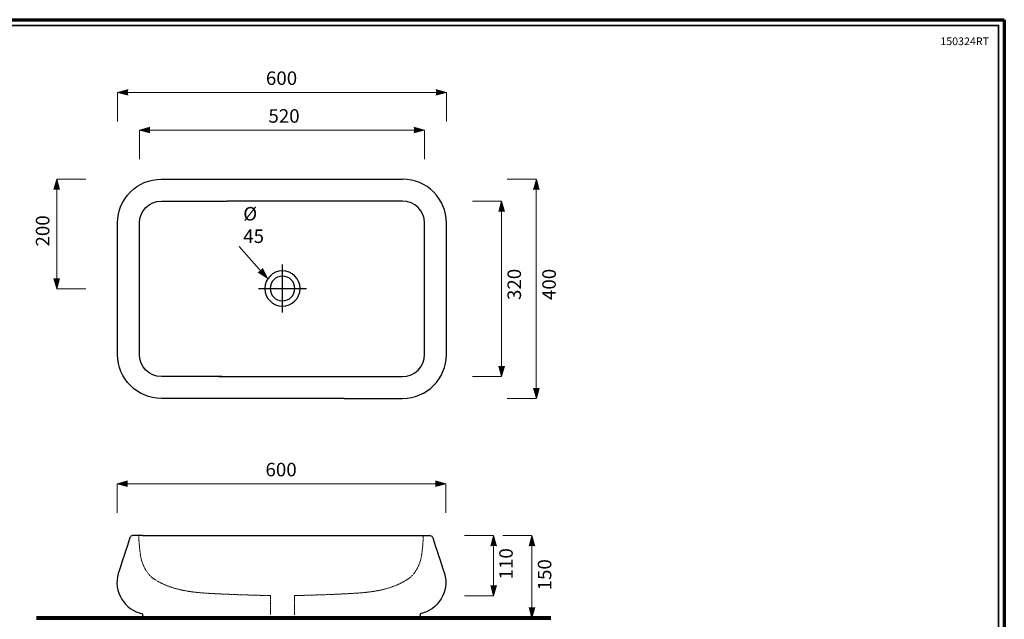
# Model space of a CAD drawing. Units: inches. Extents: x -1344 to 1565, y -885 to 1148.
# Drawn here: x -231 to 1565, y 55 to 1148 of the extents above; entities that cross this region are included whole.
import ezdxf

# ---------------------------------------------------------------- set-up
doc = ezdxf.new("R2010")
doc.units = ezdxf.units.IN
doc.header["$MEASUREMENT"] = 0
for name, pattern in [('AI-Linetype-2', [1.051983, 0.525992, -0.525992]), ('AI-Linetype-3', [1.051983, 0.525992, -0.525992]), ('AI-Linetype-4', [1.051983, 0.525992, -0.525992]), ('AI-Linetype-5', [1.051983, 0.525992, -0.525992])]:
    doc.linetypes.add(name, pattern=pattern)
doc.layers.add('レイヤー 1', color=7, linetype='Continuous')

msp = doc.modelspace()

# ---------------------------------------------------------------- hatches: boundary and pattern name
at = {"layer": 'レイヤー 1', "true_color": 0x191319}
h = msp.add_hatch(color=168, dxfattribs=at)
h.dxf.hatch_style = 2
h.paths.add_polyline_path([(-33.5, 1010.5), (-52.6, 1015.6), (-33.5, 1020.7)])
h = msp.add_hatch(color=168, dxfattribs=at)
h.dxf.hatch_style = 2
h.paths.add_polyline_path([(528.3, 1010.5), (547.4, 1015.6), (528.3, 1020.7)])
h = msp.add_hatch(color=168, dxfattribs=at)
h.dxf.hatch_style = 2
h.paths.add_polyline_path([(6.5, 941.6), (-12.6, 946.8), (6.5, 951.9)])
h = msp.add_hatch(color=168, dxfattribs=at)
h.dxf.hatch_style = 2
h.paths.add_polyline_path([(488.3, 941.6), (507.4, 946.8), (488.3, 951.9)])
h = msp.add_hatch(color=168, dxfattribs=at)
h.dxf.hatch_style = 2
h.paths.add_polyline_path([(-158.3, 838.2), (-163.4, 857.3), (-168.6, 838.2)])
h = msp.add_hatch(color=168, dxfattribs=at)
h.dxf.hatch_style = 2
h.paths.add_polyline_path([(706.6, 838.1), (711.7, 857.2), (716.9, 838.1)])
h = msp.add_hatch(color=168, dxfattribs=at)
h.dxf.hatch_style = 2
h.paths.add_polyline_path([(643.1, 798.1), (648.2, 817.2), (653.4, 798.1)])
h = msp.add_hatch(color=168, dxfattribs=at)
h.dxf.hatch_style = 2
h.paths.add_polyline_path([(204.2, 687.8), (220.8, 677), (211.9, 694.6)])
h = msp.add_hatch(color=168, dxfattribs=at)
h.dxf.hatch_style = 2
h.paths.add_polyline_path([(-158.3, 676.4), (-163.4, 657.3), (-168.6, 676.4)])
h = msp.add_hatch(color=168, dxfattribs=at)
h.dxf.hatch_style = 2
h.paths.add_polyline_path([(643.1, 516.3), (648.2, 497.2), (653.4, 516.3)])
h = msp.add_hatch(color=168, dxfattribs=at)
h.dxf.hatch_style = 2
h.paths.add_polyline_path([(706.6, 476.3), (711.7, 457.2), (716.9, 476.3)])
h = msp.add_hatch(color=168, dxfattribs=at)
h.dxf.hatch_style = 2
h.paths.add_polyline_path([(-34.3, 296.6), (-53.4, 301.7), (-34.3, 306.8)])
h = msp.add_hatch(color=168, dxfattribs=at)
h.dxf.hatch_style = 2
h.paths.add_polyline_path([(527.5, 296.6), (546.6, 301.7), (527.5, 306.8)])
h = msp.add_hatch(color=168, dxfattribs=at)
h.dxf.hatch_style = 2
h.paths.add_polyline_path([(628.5, 188), (633.6, 207.1), (638.7, 188)])
h = msp.add_hatch(color=168, dxfattribs=at)
h.dxf.hatch_style = 2
h.paths.add_polyline_path([(698.4, 188), (703.5, 207.1), (708.7, 188)])
h = msp.add_hatch(color=168, dxfattribs=at)
h.dxf.hatch_style = 2
h.paths.add_polyline_path([(628.5, 116.2), (633.6, 97.1), (638.7, 116.2)])
h = msp.add_hatch(color=168, dxfattribs=at)
h.dxf.hatch_style = 2
h.paths.add_polyline_path([(698.4, 76.2), (703.5, 57.1), (708.7, 76.2)])

# ---------------------------------------------------------------- linework, layer by layer
at = {"layer": 'レイヤー 1', "color": 7, "lineweight": 70, "true_color": 0xffffff}
msp.add_lwpolyline([(1565.4, 1148.2), (1565.4, -884.5), (-1344.1, -884.5), (-1344.1, 1148.2), (1565.4, 1148.2)], dxfattribs=at)
at = {"layer": 'レイヤー 1', "color": 7, "lineweight": 35, "true_color": 0xffffff}
msp.add_lwpolyline([(-1333.8, 1137.9), (-1333.8, -874.2), (1555.1, -874.2), (1555.1, 1137.9), (-1333.8, 1137.9)], dxfattribs=at)
at = {"layer": 'レイヤー 1', "lineweight": 0}
for points in [[(-33.5, 1010.5), (-52.6, 1015.6), (-33.5, 1020.7)], [(528.3, 1010.5), (547.4, 1015.6), (528.3, 1020.7)], [(6.5, 941.6), (-12.6, 946.8), (6.5, 951.9)], [(488.3, 941.6), (507.4, 946.8), (488.3, 951.9)], [(-158.3, 838.2), (-163.4, 857.3), (-168.6, 838.2)], [(706.6, 838.1), (711.7, 857.2), (716.9, 838.1)], [(643.1, 798.1), (648.2, 817.2), (653.4, 798.1)], [(204.2, 687.8), (220.8, 677), (211.9, 694.6)], [(-158.3, 676.4), (-163.4, 657.3), (-168.6, 676.4)], [(643.1, 516.3), (648.2, 497.2), (653.4, 516.3)], [(706.6, 476.3), (711.7, 457.2), (716.9, 476.3)], [(-34.3, 296.6), (-53.4, 301.7), (-34.3, 306.8)], [(527.5, 296.6), (546.6, 301.7), (527.5, 306.8)], [(628.5, 188), (633.6, 207.1), (638.7, 188)], [(698.4, 188), (703.5, 207.1), (708.7, 188)], [(628.5, 116.2), (633.6, 97.1), (638.7, 116.2)], [(698.4, 76.2), (703.5, 57.1), (708.7, 76.2)]]:
    msp.add_lwpolyline(points, dxfattribs=at)
at = {"layer": 'レイヤー 1', "color": 168, "lineweight": 13, "true_color": 0x191319}
for points in [[(-52.6, 962.5), (-52.6, 1015.4)], [(-37, 1015.4), (531.8, 1015.4)], [(547.4, 1015.4), (547.4, 962.5)], [(-12.6, 893.6), (-12.6, 946.5)], [(3, 946.5), (491.8, 946.5)], [(507.4, 946.5), (507.4, 893.6)], [(-163.2, 857.3), (-110.3, 857.3)], [(658.6, 857.2), (711.5, 857.2)], [(-163.2, 672.9), (-163.2, 841.7)], [(711.5, 841.6), (711.5, 472.8)], [(595.1, 817.2), (648, 817.2)], [(648, 801.6), (648, 512.8)], [(169.4, 734.2), (210.2, 688.5)], [(-110.3, 657.3), (-163.2, 657.3)], [(648, 497.2), (595.1, 497.2)], [(711.5, 457.2), (658.6, 457.2)], [(-53.4, 248.6), (-53.4, 301.5)], [(-37.8, 301.5), (531, 301.5)], [(546.6, 301.5), (546.6, 248.6)], [(580.5, 207.1), (633.4, 207.1)], [(650.4, 207.1), (703.3, 207.1)], [(633.4, 191.4), (633.4, 112.7)], [(703.3, 191.4), (703.3, 72.7)], [(633.4, 97.1), (580.5, 97.1)], [(703.3, 57.1), (650.4, 57.1)]]:
    msp.add_lwpolyline(points, dxfattribs=at)
at = {"layer": 'レイヤー 1', "color": 168, "lineweight": 25, "true_color": 0x191319}
for points in [[(27.4, 857.4), (467.4, 857.4)], [(248.5, 613.9), (248.5, 701.8)], [(204.5, 657.8), (292.4, 657.8)], [(-6.9, 207.1), (499.4, 207.1)]]:
    msp.add_lwpolyline(points, dxfattribs=at)
at = {"layer": 'レイヤー 1', "color": 168, "linetype": 'AI-Linetype-2', "lineweight": 13, "true_color": 0x191319}
msp.add_lwpolyline([(226.4, 97.8), (226.4, 62.5)], dxfattribs=at)
at = {"layer": 'レイヤー 1', "color": 168, "linetype": 'AI-Linetype-3', "lineweight": 13, "true_color": 0x191319}
msp.add_lwpolyline([(270.2, 62.5), (270.1, 97.8)], dxfattribs=at)
at = {"layer": 'レイヤー 1', "color": 168, "lineweight": 80, "true_color": 0x191319}
msp.add_lwpolyline([(-200.7, 57.1), (738, 57.1)], dxfattribs=at)
at = {"layer": 'レイヤー 1', "color": 168, "lineweight": 25, "true_color": 0x191319}
for points, knots in [([(360.7, 457.4), (360.7, 457.4), (27.4, 457.4), (27.4, 457.4), (-16.8, 457.4), (-52.6, 493.3), (-52.6, 537.4), (-52.6, 537.4), (-52.6, 777.4), (-52.6, 777.4), (-52.6, 821.6), (-16.8, 857.4), (27.4, 857.4)], [0, 0, 0, 0, 1, 1, 1, 2, 2, 2, 3, 3, 3, 4, 4, 4, 4]), ([(360.7, 457.4), (360.7, 457.4), (467.4, 457.4), (467.4, 457.4), (511.6, 457.4), (547.4, 493.3), (547.4, 537.4), (547.4, 537.4), (547.4, 777.4), (547.4, 777.4), (547.4, 821.6), (511.6, 857.4), (467.4, 857.4)], [0, 0, 0, 0, 1, 1, 1, 2, 2, 2, 3, 3, 3, 4, 4, 4, 4]), ([(137.5, 497.4), (137.5, 497.4), (27.4, 497.4), (27.4, 497.4), (5.3, 497.4), (-12.6, 515.4), (-12.6, 537.4), (-12.6, 537.4), (-12.6, 777.4), (-12.6, 777.4), (-12.6, 799.5), (5.3, 817.4), (27.4, 817.4), (27.4, 817.4), (147.4, 817.4), (147.4, 817.4)], [0, 0, 0, 0, 1, 1, 1, 2, 2, 2, 3, 3, 3, 4, 4, 4, 5, 5, 5, 5]), ([(131.7, 497.4), (131.7, 497.4), (467.4, 497.4), (467.4, 497.4), (489.5, 497.4), (507.4, 515.4), (507.4, 537.4), (507.4, 537.4), (507.4, 777.4), (507.4, 777.4), (507.4, 799.5), (489.5, 817.4), (467.4, 817.4), (467.4, 817.4), (147.4, 817.4), (147.4, 817.4)], [0, 0, 0, 0, 1, 1, 1, 2, 2, 2, 3, 3, 3, 4, 4, 4, 5, 5, 5, 5]), ([(248.3, 625.8), (230.6, 625.8), (216.2, 640.1), (216.2, 657.9), (216.2, 675.6), (230.6, 689.9), (248.3, 689.9), (266, 689.9), (280.4, 675.6), (280.4, 657.9), (280.4, 640.1), (266, 625.8), (248.3, 625.8)], [0, 0, 0, 0, 1, 1, 1, 2, 2, 2, 3, 3, 3, 4, 4, 4, 4]), ([(248.3, 635.4), (235.9, 635.4), (225.8, 645.4), (225.8, 657.9), (225.8, 670.3), (235.9, 680.4), (248.3, 680.4), (260.7, 680.4), (270.8, 670.3), (270.8, 657.9), (270.8, 645.4), (260.7, 635.4), (248.3, 635.4)], [0, 0, 0, 0, 1, 1, 1, 2, 2, 2, 3, 3, 3, 4, 4, 4, 4]), ([(-6.9, 207.1), (-6.9, 207.1), (-25.2, 207.1), (-25.2, 207.1), (-27.3, 207.1), (-29.3, 205.7), (-29.9, 203.6), (-37.1, 181.8), (-44.2, 159.9), (-51.3, 138.1)], [0, 0, 0, 0, 1, 1, 1, 2, 2, 2, 3, 3, 3, 3]), ([(499.4, 207.1), (499.4, 207.1), (517.7, 207.1), (517.7, 207.1), (519.9, 207.1), (521.8, 205.7), (522.4, 203.6), (529.6, 181.8), (536.7, 159.9), (543.8, 138.1)], [0, 0, 0, 0, 1, 1, 1, 2, 2, 2, 3, 3, 3, 3]), ([(-6.9, 64.7), (-6.9, 64.7), (-6.9, 62.1), (-6.9, 62.1), (-6.9, 59.3), (-4.6, 57.1), (-1.9, 57.1), (-1.9, 57.1), (144, 57.1), (144, 57.1)], [0, 0, 0, 0, 1, 1, 1, 2, 2, 2, 3, 3, 3, 3]), ([(499.4, 64.7), (499.4, 64.7), (499.4, 62.1), (499.4, 62.1), (499.4, 59.3), (497.1, 57.1), (494.4, 57.1), (494.4, 57.1), (143.9, 57.1), (143.9, 57.1)], [0, 0, 0, 0, 1, 1, 1, 2, 2, 2, 3, 3, 3, 3])]:
    msp.add_open_spline(points, degree=3, knots=knots, dxfattribs=at)
at = {"layer": 'レイヤー 1', "color": 168, "linetype": 'AI-Linetype-5', "lineweight": 13, "true_color": 0x191319}
msp.add_open_spline([(-13.9, 206.4), (-13.9, 206.4), (-13.1, 183.2), (-9.9, 166.9), (-6.7, 150.7), (3, 135.5), (12.4, 129.2), (21.7, 123), (44, 108.2), (92.9, 103.5), (130.4, 99.7), (226.4, 97.8), (226.4, 97.8)], degree=3, knots=[0, 0, 0, 0, 1, 1, 1, 2, 2, 2, 3, 3, 3, 4, 4, 4, 4], dxfattribs=at)
at = {"layer": 'レイヤー 1', "color": 168, "linetype": 'AI-Linetype-4', "lineweight": 13, "true_color": 0x191319}
msp.add_open_spline([(505.3, 206.4), (505.3, 206.4), (504.6, 183.2), (501.3, 166.9), (498.2, 150.7), (488.5, 135.5), (479.2, 129.2), (469.9, 123), (447.7, 108.2), (399, 103.5), (361.6, 99.7), (270.1, 97.8), (270.1, 97.8)], degree=3, knots=[0, 0, 0, 0, 1, 1, 1, 2, 2, 2, 3, 3, 3, 4, 4, 4, 4], dxfattribs=at)
at = {"layer": 'レイヤー 1', "color": 168, "lineweight": 25, "true_color": 0x191319}
for points in [[(-51.3, 138.1), (-61, 105.3), (-40.4, 71.3), (-6.9, 64.6)], [(543.9, 138.1), (553.5, 105.3), (532.9, 71.3), (499.4, 64.6)]]:
    msp.add_open_spline(points, degree=3, dxfattribs=at)

# ---------------------------------------------------------------- texts
at = {"layer": 'レイヤー 1', "color": 179, "true_color": 0x221814, "insert": (1448.7, 1101.8), "char_height": 13.997, "attachment_point": 7}
msp.add_mtext('\\fATC-65b030b44c2d5357495353|b0|i0|c0|p34;\\W1.02;150324RT', dxfattribs=at)
at = {"layer": 'レイヤー 1', "color": 168, "true_color": 0x191319, "char_height": 24.612, "attachment_point": 7}
for s, insert in [('\\fATC-65b030b44c2d5357495353|b0|i0|c0|p34;\\W1.02;600', (218.1, 1029.2)), ('\\fATC-65b030b44c2d5357495353|b0|i0|c0|p34;\\W1.02;520', (222.6, 960.3)), ('\\fATC-65b030b44c2d5357495353|b0|i0|c0|p34;\\W1.02;Ø 45', (176.7, 740.9)), ('\\fATC-65b030b44c2d5357495353|b0|i0|c0|p34;\\W1.02;600', (217.3, 315.3))]:
    msp.add_mtext(s, dxfattribs=dict(at, insert=insert))
at = {"layer": 'レイヤー 1', "color": 168, "true_color": 0x191319, "char_height": 24.612, "attachment_point": 7, "rotation": 90}
for s, insert in [('\\fATC-65b030b44c2d5357495353|b0|i0|c0|p34;\\W1.02;200', (-177, 734.4)), ('\\fATC-65b030b44c2d5357495353|b0|i0|c0|p34;\\W1.02;320', (683.6, 636.8)), ('\\fATC-65b030b44c2d5357495353|b0|i0|c0|p34;\\W1.02;400', (747.1, 636.8)), ('\\fATC-65b030b44c2d5357495353|b0|i0|c0|p34;\\W1.02;110', (668.5, 127.2)), ('\\fATC-65b030b44c2d5357495353|b0|i0|c0|p34;\\W1.02;150', (738.9, 107.2))]:
    msp.add_mtext(s, dxfattribs=dict(at, insert=insert))

doc.saveas('drawing.dxf')
